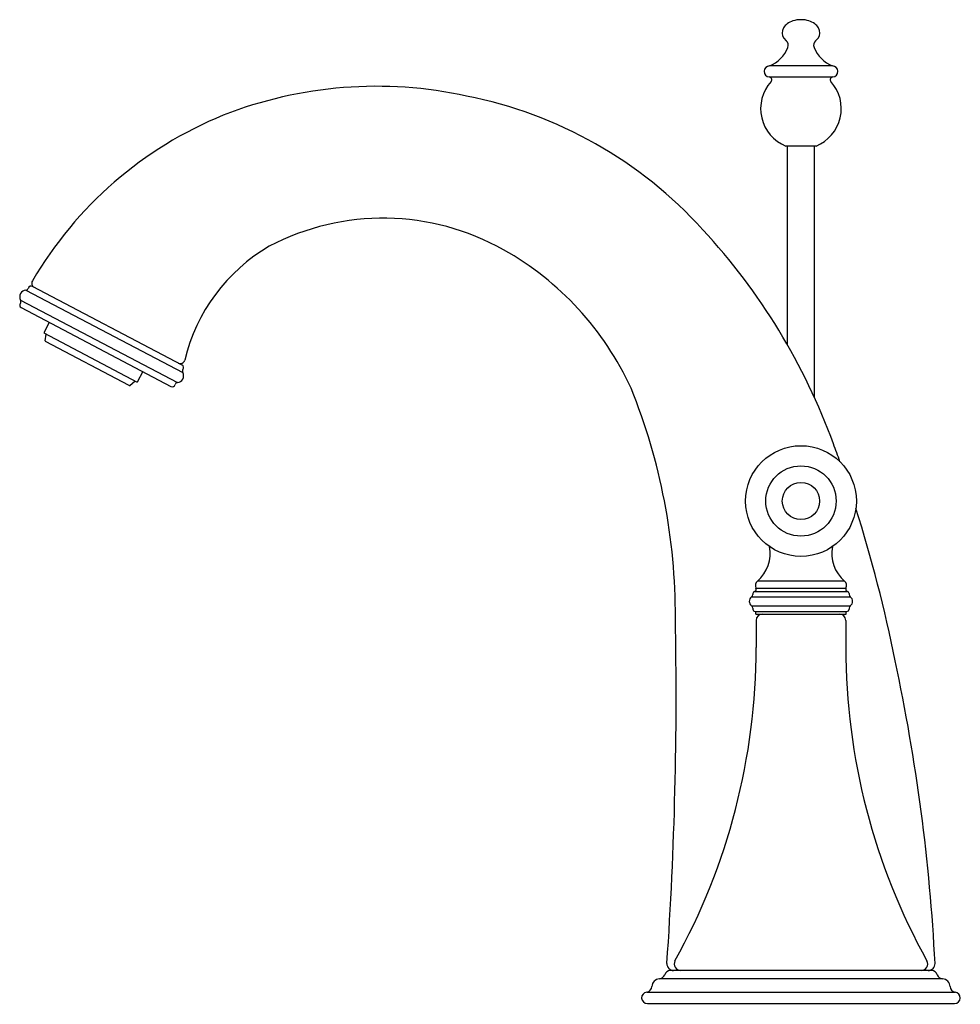
# Model space of a CAD drawing. Units: inches. Extents: x 437.95 to 444.5, y 37.32 to 44.18.
import ezdxf

# ---------------------------------------------------------------- set-up
doc = ezdxf.new("R2010")
doc.units = ezdxf.units.IN
doc.header["$LTSCALE"] = 0.64311
doc.header["$MEASUREMENT"] = 0
doc.layers.get('0').update_dxf_attribs({"color": 255, "linetype": 'CONTINUOUS'})
doc.layers.get('Defpoints').update_dxf_attribs({"linetype": 'CONTINUOUS'})
doc.styles.get("Standard").update_dxf_attribs({"font": 'txt', "width": 0.8})

msp = doc.modelspace()

# ---------------------------------------------------------------- linework, layer by layer
for p, q in [((443.2751, 44.0547), (443.2922, 44.0363)), ((443.5139, 44.0547), (443.4968, 44.0363)), ((443.614, 43.8611), (443.175, 43.8611)), ((443.1724, 43.7852), (443.6166, 43.7852)), ((443.4995, 43.303), (443.2895, 43.303)), ((443.3005, 41.9164), (443.3005, 43.303)), ((443.4885, 41.5499), (443.4885, 43.303)), ((437.9945, 42.299), (439.0875, 41.7239)), ((439.0825, 41.7757), (438.04, 42.3243)), ((437.9577, 42.2292), (439.0508, 41.6541)), ((437.9621, 42.1766), (439.0049, 41.6279)), ((438.1577, 42.0736), (438.1191, 42.0002)), ((438.1191, 42.0002), (438.7706, 41.6574)), ((438.1297, 41.9446), (438.1348, 41.9919)), ((438.7136, 41.634), (438.1321, 41.9399)), ((438.7188, 41.6346), (438.7549, 41.6656)), ((438.8093, 41.7308), (438.7706, 41.6574)), ((443.6982, 40.2704), (443.0908, 40.2704)), ((443.0509, 40.1603), (443.7381, 40.1603)), ((443.0595, 40.1833), (443.0595, 40.1767)), ((443.0711, 40.1987), (443.7179, 40.1987)), ((443.0809, 40.2214), (443.708, 40.2214)), ((443.7295, 40.1833), (443.7295, 40.1767)), ((443.0509, 40.0978), (443.7381, 40.0978)), ((443.0595, 40.0813), (443.0595, 40.0748)), ((443.0755, 40.0588), (443.7135, 40.0588)), ((443.0795, 40.0408), (443.0795, 40.0588)), ((443.0795, 40.0408), (443.7095, 40.0408)), ((443.7095, 40.0408), (443.7095, 40.0588)), ((443.7295, 40.0813), (443.7295, 40.0748)), ((443.082, 39.9958), (443.082, 39.8063)), ((443.707, 39.9958), (443.707, 39.8063)), ((444.3045, 37.5558), (442.4845, 37.5558)), ((444.3815, 37.4974), (442.4081, 37.4974)), ((442.32, 37.4055), (444.4689, 37.4055)), ((442.3245, 37.3258), (444.4645, 37.3258))]:
    msp.add_line(p, q)
for radius in [0.3858, 0.245, 0.13]:
    msp.add_circle((443.3945, 40.8285), radius)
for centre, radius, start, end in [((443.3585, 44.0737), 0.101, 126.33606, 148.14457), ((443.3798, 44.0447), 0.137, 107.43826, 126.33606), ((443.3945, 43.9979), 0.186, 72.56174, 107.43826), ((443.4092, 44.0447), 0.137, 53.66394, 72.56174), ((443.4305, 44.0737), 0.101, 31.85543, 53.66394), ((443.3279, 44.0927), 0.065, 148.14457, 215.68533), ((443.4611, 44.0927), 0.065, 324.31467, 31.85543), ((443.2665, 44.0057), 0.04, 338.32618, 49.99225), ((443.5225, 44.0057), 0.04, 130.00775, 201.67382), ((443.0871, 44.0769), 0.233, 292.15174, 338.32618), ((443.7018, 44.0769), 0.233, 201.67382, 247.84826), ((443.175, 43.8231), 0.038, 90, 266.04345), ((443.614, 43.8231), 0.038, 273.95655, 90), ((443.3945, 43.5637), 0.281, 137.94695, 248.05814), ((443.171, 43.7653), 0.02, 317.94695, 86.04919), ((443.3945, 43.5637), 0.281, 291.94186, 42.05305), ((443.618, 43.7653), 0.02, 93.95081, 222.05305), ((440.4364, 40.7932), 2.9262, 77.58821, 111.38367), ((440.4866, 40.7091), 2.9983, 42.11611, 78.87118), ((440.4063, 40.9819), 2.7398, 112.23512, 149.73176), ((440.4833, 41.0953), 1.7048, 60.49745, 117.73135), ((439.4574, 39.7138), 4.4296, 19.96823, 42.73757), ((440.3239, 41.5182), 1.2575, 120.2686, 166.5275), ((440.29, 40.7377), 2.1113, 24.55407, 60.70926), ((438.0665, 42.3459), 0.0315, 147.40829, 241.02888), ((437.9987, 42.2522), 0.047, 95.1785, 209.31533), ((437.9927, 42.319), 0.02, 275.1785, 341.98465), ((438.0307, 42.3066), 0.02, 62.24691, 161.98465), ((437.9403, 42.2194), 0.02, 321.05251, 29.31533), ((437.9714, 42.1943), 0.02, 141.05251, 242.24691), ((438.1343, 41.9441), 0.00469, 173.84222, 242.24691), ((439.0702, 41.8179), 0.0315, 242.29757, 347.71086), ((439.0732, 41.758), 0.02, 322.50918, 62.24691), ((439.1049, 41.7337), 0.02, 142.50918, 209.31533), ((439.0465, 41.7009), 0.047, 275.1785, 29.31533), ((438.7158, 41.6381), 0.00469, 242.24691, 310.6516), ((439.0142, 41.6456), 0.02, 242.24691, 343.44131), ((439.0526, 41.6342), 0.02, 95.1785, 163.44131), ((438.2989, 40.0292), 4.2207, 359.78404, 22.06947), ((434.5156, 37.8189), 9.7218, 19.74037, 20.51854), ((434.5156, 37.8189), 9.7218, 11.24878, 17.70936), ((442.9303, 40.4621), 0.25, 309.94716, 11.25449), ((443.8587, 40.4621), 0.25, 168.74551, 230.05284), ((443.1165, 40.2398), 0.04, 129.94716, 207.33888), ((443.6725, 40.2398), 0.04, 332.66112, 50.05284), ((443.0725, 40.129), 0.038, 124.67812, 235.32188), ((443.0395, 40.1767), 0.02, 304.67812, 0), ((443.0755, 40.1833), 0.016, 105.85984, 180), ((443.0667, 40.2141), 0.016, 285.85984, 27.33888), ((443.7222, 40.2141), 0.016, 152.66112, 254.14016), ((443.7135, 40.1833), 0.016, 0, 74.14016), ((443.7495, 40.1767), 0.02, 180, 235.32188), ((443.7165, 40.129), 0.038, 304.67812, 55.32188), ((443.0395, 40.0813), 0.02, 0, 55.32188), ((443.7495, 40.0813), 0.02, 124.67812, 180), ((443.0755, 40.0748), 0.016, 180, 270), ((443.127, 39.9958), 0.045, 90, 180), ((443.662, 39.9958), 0.045, 0, 90), ((443.7135, 40.0748), 0.016, 270, 0), ((415.0507, 39.4817), 27.474, 356.08394, 1.10877), ((438.582, 39.8063), 4.5, 330.9702, 0), ((448.207, 39.8063), 4.5, 180, 209.0298), ((430.9634, 36.9186), 13.3827, 2.93343, 12.06236), ((442.556, 37.6008), 0.045, 150.9702, 270), ((444.233, 37.6008), 0.045, 270, 29.0298), ((442.4845, 37.5158), 0.04, 90, 165.52249), ((442.5078, 37.603), 0.0473, 177.22696, 269.49778), ((444.2813, 37.603), 0.0473, 270.17388, 0.57485), ((444.3045, 37.5158), 0.04, 14.47751, 90), ((442.4125, 37.4405), 0.0571, 94.43023, 176.67734), ((442.4023, 37.5442), 0.0471, 276.97506, 337.03212), ((444.383, 37.5394), 0.042, 198.90064, 268.03249), ((444.3763, 37.4404), 0.0572, 3.41005, 84.76903), ((442.3155, 37.4453), 0.04, 276.41335, 357.88618), ((444.4734, 37.4453), 0.04, 182.11382, 263.58665), ((442.3245, 37.3658), 0.04, 96.41335, 270), ((444.4645, 37.3658), 0.04, 270, 83.58665)]:
    msp.add_arc(centre, radius, start, end)

# ---------------------------------------------------------------- texts
at = {"layer": 'Defpoints'}
for tag, p, s in [('TRADENAME', (443.3913, 37.3216), 'FINIAL'), ('MODELNUMBER', (443.3913, 37.3233), 'K-8670T-4P'), ('PRODUCT', (443.3913, 37.3199), 'BATHROOM SINK FAUCET')]:
    msp.add_attdef(tag, p, s, height=0.001, dxfattribs=at)

doc.saveas('drawing.dxf')
